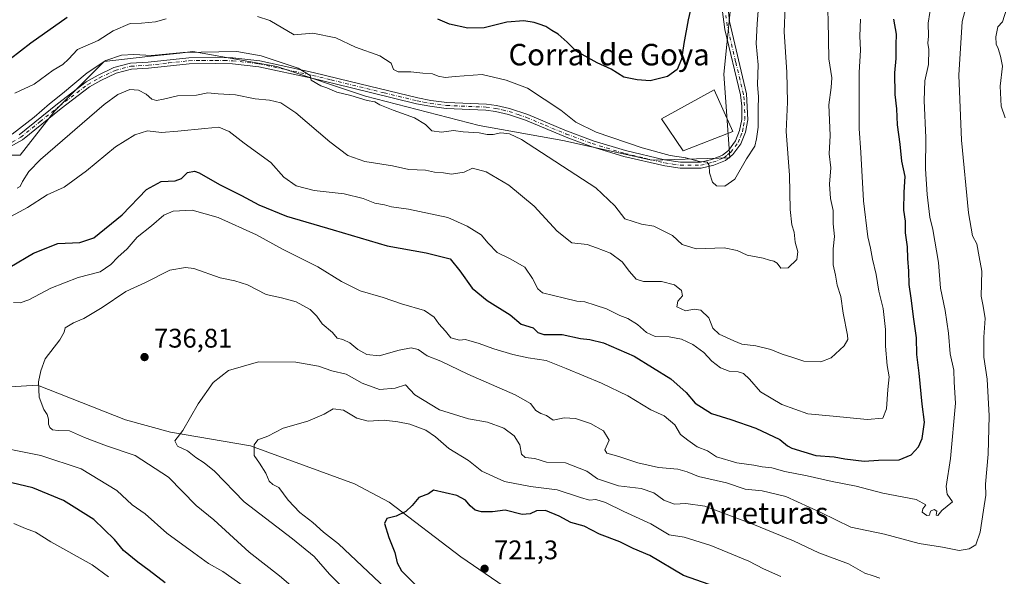
# Model space of a CAD drawing. Units: metres. Extents: x 614576 to 618035, y 4710870 to 4713241.
# Drawn here: x 617070 to 617437, y 4711578 to 4711786 of the extents above; entities that cross this region are included whole.
import ezdxf
from ezdxf.enums import TextEntityAlignment as Align

# ---------------------------------------------------------------- set-up
doc = ezdxf.new("R2010")
doc.units = ezdxf.units.M
doc.header["$MEASUREMENT"] = 0
doc.linetypes.add('DGN Style 4', pattern=[2.638475, 1.318413, -0.659207, 0.001648, -0.659207])
for name, color, linetype, lineweight in [('Arbolado forestal CxS', 92, 'Continuous', 0), ('Camino Cxs', 7, 'Continuous', 0), ('Camino eje', 30, 'DGN Style 4', 13), ('Corriente natural lineal', 142, 'Continuous', 13), ('Curva de nivel maestra', 30, 'Continuous', 30), ('Curva de nivel normal', 30, 'Continuous', 0), ('Edificación industrial Cxs', 135, 'Continuous', 13), ('Punto de cota en terreno', 7, 'Continuous', 0), ('Rótulo de punto de cota en terreno', 7, 'Continuous', 0), ('Texto cartográfico', 7, 'Continuous', 0)]:
    doc.layers.add(name, color=color, linetype=linetype, lineweight=lineweight)
doc.styles.add('Style-Arial', font='txt')

# ---------------------------------------------------------------- blocks, each defined once
blk = doc.blocks.new('*U7')
at = {"layer": 'Arbolado forestal CxS', "color": 92, "linetype": 'Continuous', "lineweight": 0}
blk.add_polyline3d([(617039.1243, 4711735.0267, 764.8964), (617070.3763, 4711735.0265, 762.8165), (617083.2455, 4711751.5803, 764.2643), (617101.6297, 4711769.9745, 765.8619), (617117.8653, 4711771.7793, 765.1239), (617129.8179, 4711773.1083, 765.1337), (617134.7205, 4711773.6533, 765.1303), (617165.9723, 4711768.1353, 764.8916), (617199.0627, 4711757.0993, 765.471), (617241.3453, 4711746.0623, 766.0341), (617272.5981, 4711740.5443, 767.4868), (617305.6889, 4711733.1873, 769.4025), (617334.7287, 4711734.0855, 770.4457), (617332.5093, 4711765.1805, 772.6338), (617336.9497, 4711809.6039, 772.0064)], dxfattribs=at)
blk = doc.blocks.new('5PATER')
at = {"layer": 'Punto de cota en terreno', "linetype": 'Continuous', "lineweight": 0}
h = blk.add_hatch(color=51, dxfattribs=at)
edge = h.paths.add_edge_path()
edge.add_ellipse((0, 0), major_axis=(-0.11, -0.111), ratio=0.999422, start_angle=0, end_angle=360)

msp = doc.modelspace()

# ---------------------------------------------------------------- linework, layer by layer
at = {"layer": 'Arbolado forestal CxS', "color": 92, "linetype": 'Continuous', "lineweight": 0}
for points in [[(617336.9497, 4711809.6039, 772.0064), (617332.5093, 4711765.1805, 772.6338), (617334.7287, 4711734.0855, 770.4457), (617305.6889, 4711733.1873, 769.4025), (617272.5981, 4711740.5443, 767.4868), (617241.3453, 4711746.0623, 766.0341), (617199.0627, 4711757.0993, 765.471), (617165.9723, 4711768.1353, 764.8916), (617134.7205, 4711773.6533, 765.1303), (617129.8179, 4711773.1083, 765.1337), (617117.8653, 4711771.7793, 765.1239), (617101.6297, 4711769.9745, 765.8619), (617083.2455, 4711751.5803, 764.2643), (617070.3763, 4711735.0265, 762.8165), (617039.1243, 4711735.0267, 764.8964)], [(617039.1243, 4711735.0267, 764.8964), (617070.3763, 4711735.0265, 762.8165), (617083.2455, 4711751.5803, 764.2643), (617101.6297, 4711769.9745, 765.8619), (617117.8653, 4711771.7793, 765.1239), (617129.8179, 4711773.1083, 765.1337), (617134.7205, 4711773.6533, 765.1303), (617165.9723, 4711768.1353, 764.8916), (617199.0627, 4711757.0993, 765.471), (617241.3453, 4711746.0623, 766.0341), (617272.5981, 4711740.5443, 767.4868), (617305.6889, 4711733.1873, 769.4025), (617334.7287, 4711734.0855, 770.4457), (617332.5093, 4711765.1805, 772.6338), (617336.9497, 4711809.6039, 772.0064)], [(617039.1243, 4711735.0267, 764.8964), (617070.3763, 4711735.0265, 762.8165), (617083.2455, 4711751.5803, 764.2643), (617101.6297, 4711769.9745, 765.8619), (617117.8653, 4711771.7793, 765.1239), (617129.8179, 4711773.1083, 765.1337), (617134.7205, 4711773.6533, 765.1303), (617165.9723, 4711768.1353, 764.8916), (617199.0627, 4711757.0993, 765.471), (617241.3453, 4711746.0623, 766.0341), (617272.5981, 4711740.5443, 767.4868), (617305.6889, 4711733.1873, 769.4025), (617334.7287, 4711734.0855, 770.4457), (617332.5093, 4711765.1805, 772.6338), (617336.9497, 4711809.6039, 772.0064)]]:
    msp.add_polyline3d(points, dxfattribs=at)
at = {"layer": 'Camino Cxs', "color": 7, "linetype": 'Continuous', "lineweight": 0}
for points in [[(617334.0001, 4711790.7901, 771.9322), (617334.6901, 4711784.8101, 771.8365), (617340.9701, 4711757.8901, 771.7712), (617341.4901, 4711748.2301, 770.9467), (617340.5801, 4711743.5901, 770.9906), (617338.9101, 4711739.2501, 770.7698), (617335.8501, 4711735.3001, 771.0557), (617333.1701, 4711733.1001, 770.9417), (617328.7501, 4711731.3401, 771.2208), (617324.0701, 4711730.2201, 771.6052), (617316.2601, 4711730.2801, 770.6433), (617310.5701, 4711731.0401, 769.9013), (617295.2801, 4711734.6301, 769.376), (617283.1601, 4711738.3101, 769.1284), (617274.4401, 4711741.5201, 768.5951), (617258.6501, 4711748.0601, 767.6808), (617252.2901, 4711750.2401, 767.3186), (617247.4201, 4711751.3701, 767.0184), (617243.8601, 4711751.8601, 767.0061), (617229.1101, 4711752.4601, 767.1536), (617222.9601, 4711753.2601, 766.9072), (617218.0601, 4711754.2201, 766.753), (617193.3301, 4711760.2201, 766.145), (617179.0601, 4711763.6901, 765.706), (617159.2601, 4711767.9901, 764.5971), (617149.4901, 4711769.1001, 764.7175), (617143.0501, 4711769.2701, 764.7428), (617133.3301, 4711769.1401, 764.4645), (617118.2201, 4711767.4401, 764.0606), (617111.7801, 4711767.0901, 763.6995), (617106.0901, 4711765.5701, 763.3532), (617100.4101, 4711762.8801, 763.3742), (617096.1801, 4711760.4701, 763.6391), (617085.6901, 4711752.4801, 763.9563), (617071.2101, 4711740.8201, 764.3673), (617064.8301, 4711737.1301, 764.5556)], [(617334.0001, 4711790.7901, 771.9322), (617334.6901, 4711784.8101, 771.8365), (617340.9701, 4711757.8901, 771.7712), (617341.4901, 4711748.2301, 770.9467), (617340.5801, 4711743.5901, 770.9906), (617338.9101, 4711739.2501, 770.7698), (617335.8501, 4711735.3001, 771.0557), (617333.1701, 4711733.1001, 770.9417), (617328.7501, 4711731.3401, 771.2208), (617324.0701, 4711730.2201, 771.6052), (617316.2601, 4711730.2801, 770.6433), (617310.5701, 4711731.0401, 769.9013), (617295.2801, 4711734.6301, 769.376), (617283.1601, 4711738.3101, 769.1284), (617274.4401, 4711741.5201, 768.5951), (617258.6501, 4711748.0601, 767.6808), (617252.2901, 4711750.2401, 767.3186), (617247.4201, 4711751.3701, 767.0184), (617243.8601, 4711751.8601, 767.0061), (617229.1101, 4711752.4601, 767.1536), (617222.9601, 4711753.2601, 766.9072), (617218.0601, 4711754.2201, 766.753), (617193.3301, 4711760.2201, 766.145), (617179.0601, 4711763.6901, 765.706), (617159.2601, 4711767.9901, 764.5971), (617149.4901, 4711769.1001, 764.7175), (617143.0501, 4711769.2701, 764.7428), (617133.3301, 4711769.1401, 764.4645), (617118.2201, 4711767.4401, 764.0606), (617111.7801, 4711767.0901, 763.6995), (617106.0901, 4711765.5701, 763.3532), (617100.4101, 4711762.8801, 763.3742), (617096.1801, 4711760.4701, 763.6391), (617085.6901, 4711752.4801, 763.9563), (617071.2101, 4711740.8201, 764.3673), (617064.8301, 4711737.1301, 764.5556)], [(617069.9301, 4711742.6701, 765.3069), (617084.3101, 4711754.2401, 765.701), (617094.9401, 4711762.3401, 764.5641), (617099.3701, 4711764.8601, 764.3461), (617105.3201, 4711767.6801, 764.089), (617111.4301, 4711769.3101, 764.8554), (617118.0301, 4711769.6701, 765.3056), (617133.1901, 4711771.3701, 765.2446), (617143.0601, 4711771.5101, 765.5184), (617149.6401, 4711771.3301, 765.585), (617159.6201, 4711770.2001, 765.5275), (617179.5901, 4711765.8701, 766.5507), (617193.3101, 4711762.5301, 766.6881), (617218.5301, 4711756.4001, 767.3137), (617223.3201, 4711755.4701, 767.4943), (617229.3001, 4711754.6901, 767.9542), (617244.0601, 4711754.0901, 767.6422), (617247.8301, 4711753.5701, 767.6395), (617252.7001, 4711752.4601, 767.6892), (617259.4501, 4711750.1601, 768.7066), (617273.2701, 4711744.3901, 769.2956), (617283.8701, 4711740.4301, 770.2655), (617295.8601, 4711736.7901, 769.8732), (617310.4501, 4711733.3501, 770.3558), (617316.4201, 4711732.5201, 770.7638), (617323.8101, 4711732.4601, 770.8399), (617328.0701, 4711733.4801, 771.0649), (617332.0101, 4711735.0501, 770.969), (617334.2401, 4711736.8701, 770.9162), (617336.9401, 4711740.3601, 771.0032), (617338.4201, 4711744.2201, 771.1629), (617339.2401, 4711748.3801, 771.2583), (617339.2501, 4711753.3801, 771.4849), (617338.7401, 4711757.5701, 771.67), (617332.9201, 4711781.8801, 772.0998), (617331.8701, 4711789.3901, 772.3703)], [(617069.9301, 4711742.6701, 765.3069), (617084.3101, 4711754.2401, 765.701), (617094.9401, 4711762.3401, 764.5641), (617099.3701, 4711764.8601, 764.3461), (617105.3201, 4711767.6801, 764.089), (617111.4301, 4711769.3101, 764.8554), (617118.0301, 4711769.6701, 765.3056), (617133.1901, 4711771.3701, 765.2446), (617143.0601, 4711771.5101, 765.5184), (617149.6401, 4711771.3301, 765.585), (617159.6201, 4711770.2001, 765.5275), (617179.5901, 4711765.8701, 766.5507), (617193.3101, 4711762.5301, 766.6881), (617218.5301, 4711756.4001, 767.3137), (617223.3201, 4711755.4701, 767.4943), (617229.3001, 4711754.6901, 767.9542), (617244.0601, 4711754.0901, 767.6422), (617247.8301, 4711753.5701, 767.6395), (617252.7001, 4711752.4601, 767.6892), (617259.4501, 4711750.1601, 768.7066), (617273.2701, 4711744.3901, 769.2956), (617283.8701, 4711740.4301, 770.2655), (617295.8601, 4711736.7901, 769.8732), (617310.4501, 4711733.3501, 770.3558), (617316.4201, 4711732.5201, 770.7638), (617323.8101, 4711732.4601, 770.8399), (617328.0701, 4711733.4801, 771.0649), (617332.0101, 4711735.0501, 770.969), (617334.2401, 4711736.8701, 770.9162), (617336.9401, 4711740.3601, 771.0032), (617338.4201, 4711744.2201, 771.1629), (617339.2401, 4711748.3801, 771.2583), (617339.2501, 4711753.3801, 771.4849), (617338.7401, 4711757.5701, 771.67), (617332.9201, 4711781.8801, 772.0998), (617331.8701, 4711789.3901, 772.3703)]]:
    msp.add_polyline3d(points, dxfattribs=at)
at = {"layer": 'Camino eje', "color": 30, "linetype": 'DGN Style 4', "lineweight": 13}
msp.add_polyline3d([(617067.3801, 4711739.9001, 765.1144), (617070.5701, 4711741.7451, 764.8058), (617077.8101, 4711747.5751, 764.5512), (617085.0001, 4711753.3601, 764.8054), (617095.5601, 4711761.4051, 764.0787), (617099.8901, 4711763.8701, 763.8392), (617105.7051, 4711766.6251, 763.6714), (617111.6051, 4711768.2001, 764.2055), (617118.1251, 4711768.5551, 764.6701), (617125.6801, 4711769.4051, 764.5946), (617133.2601, 4711770.2551, 764.8531), (617138.1951, 4711770.3251, 765.3276), (617143.0551, 4711770.3901, 765.1306), (617146.2751, 4711770.3051, 765.1373), (617149.5651, 4711770.2151, 765.1503), (617159.4401, 4711769.0951, 765.0589), (617169.4251, 4711766.9301, 765.2395), (617179.3251, 4711764.7801, 766.1226), (617186.1851, 4711763.1101, 766.3206), (617205.9301, 4711758.3101, 766.9902), (617218.2951, 4711755.3101, 767.0344), (617220.6901, 4711754.8451, 767.0858), (617223.1401, 4711754.3651, 767.1959), (617229.2051, 4711753.5751, 767.5425), (617243.9601, 4711752.9751, 767.1799), (617247.6251, 4711752.4701, 767.13), (617250.0601, 4711751.9151, 767.3165), (617252.4951, 4711751.3501, 767.4801), (617255.8701, 4711750.2001, 768.0261), (617259.0501, 4711749.1101, 768.1819), (617265.9601, 4711746.2251, 768.3462), (617273.8551, 4711742.9551, 768.8552), (617279.1551, 4711740.9751, 769.4893), (617283.5151, 4711739.3701, 769.7004), (617295.5701, 4711735.7101, 769.6224), (617302.8651, 4711733.9901, 770.0133), (617310.5101, 4711732.1951, 769.9919), (617313.4951, 4711731.7801, 770.2753), (617316.3401, 4711731.4001, 770.702), (617323.9401, 4711731.3401, 771.2246), (617328.4101, 4711732.4101, 770.9101), (617332.5901, 4711734.0751, 770.8887), (617333.9301, 4711735.1751, 770.9898), (617335.0451, 4711736.0851, 770.9513), (617337.9251, 4711739.8051, 770.8336), (617338.7601, 4711741.9751, 771.0109), (617339.5001, 4711743.9051, 771.0698), (617339.9101, 4711745.9851, 771.0883), (617340.3651, 4711748.3051, 771.1035), (617340.3701, 4711750.8051, 771.2461), (617340.1101, 4711755.6351, 771.6006), (617339.8551, 4711757.7301, 771.7209), (617336.9451, 4711769.8851, 771.6052), (617333.8051, 4711783.3451, 771.9482), (617333.2801, 4711787.1001, 771.9962)], dxfattribs=at)
at = {"layer": 'Corriente natural lineal', "color": 142, "linetype": 'Continuous', "lineweight": 13}
msp.add_polyline3d([(616950.0801, 4711650.4401, 760.3701), (616971.3101, 4711646.5901, 755.7772), (616979.0301, 4711647.7301, 753.9259), (616993.3901, 4711651.4401, 750.8684), (617008.5101, 4711651.7001, 748.4036), (617025.4401, 4711651.6101, 745.8661), (617058.3801, 4711648.2501, 742.33), (617076.7801, 4711649.4301, 740.334), (617109.5601, 4711636.4801, 737.0409), (617126.4201, 4711631.9501, 735.9), (617156.2401, 4711626.8701, 730.4757), (617194.8701, 4711612.6901, 726.9949), (617207.8401, 4711605.7901, 725.9142), (617234.5901, 4711585.4601, 722.09), (617257.3401, 4711569.8401, 720.5659), (617273.3601, 4711557.9101, 719.7569), (617275.9864, 4711555.9339, 719.6937)], dxfattribs=at)
at = {"layer": 'Curva de nivel maestra', "color": 30, "linetype": 'Continuous', "lineweight": 30, "flags": 128}
for points, elevation in [([(617320.79, 4711791.9901), (617319.26, 4711785.5101), (617317.59, 4711776.6201), (617316.79, 4711770.8501), (617315.14, 4711766.9701), (617311.56, 4711764.3601), (617305.07, 4711762.7201), (617300.21, 4711763.0901), (617295.29, 4711764.1601), (617290.54, 4711767.1001), (617285.34, 4711769.4801), (617277.51, 4711773.8201), (617274.14, 4711777.1101), (617270.77, 4711780.1601), (617268.4, 4711781.5101), (617266.24, 4711783.0001), (617263.75, 4711783.8101), (617261.82, 4711784.5401), (617258.05, 4711785.0801), (617251.74, 4711784.6001), (617243.3, 4711782.5301), (617237.14, 4711782.3201), (617230.34, 4711783.8001), (617226.02, 4711785.6701)], 775), ([(617066.5, 4711693.3701), (617075.3, 4711698.6301), (617084.42, 4711702.2101), (617092.59, 4711702.4901), (617097.84, 4711704.2901), (617108.33, 4711712.9001), (617117.48, 4711722.3301), (617122.85, 4711725.2701), (617128.14, 4711725.4601), (617130.52, 4711726.3801), (617132.75, 4711728.5601), (617135.3, 4711729.0601), (617137.09, 4711728.5501), (617144.61, 4711724.1501), (617152.86, 4711720.0001), (617159.24, 4711716.5201), (617169.59, 4711712.3801), (617187.04, 4711707.2701), (617207.08, 4711701.2601), (617221.64, 4711698.7501), (617230.52, 4711696.4101), (617234.2, 4711692.0401), (617238.75, 4711685.5101), (617244.37, 4711681.0001), (617252.88, 4711675.6401), (617257.08, 4711672.1301), (617261.52, 4711670.7801), (617263.2, 4711669.0001), (617265.52, 4711668.3201), (617272.34, 4711668.2801), (617279.15, 4711666.8001), (617282.67, 4711666.4701), (617287.73, 4711665.1801), (617299.16, 4711660.2301), (617312.83, 4711651.8001), (617318.52, 4711646.7101), (617321.8, 4711642.6601), (617327.99, 4711638.8701), (617335.18, 4711636.6701), (617344.52, 4711633.4401), (617353.36, 4711629.1901), (617356.24, 4711626.8101), (617357.93, 4711625.9201), (617366.83, 4711623.2001), (617373.59, 4711622.7601), (617377.66, 4711622.0201), (617384.82, 4711621.1401), (617390.22, 4711621.5401), (617397.89, 4711621.6201), (617402.29, 4711623.4601), (617405.02, 4711626.4601), (617406.44, 4711629.6101), (617407.27, 4711635.5901), (617406.38, 4711642.3701), (617405.27, 4711653.9301), (617404.46, 4711660.7801), (617404.36, 4711667.0101), (617403.35, 4711673.9901), (617402.39, 4711681.8501), (617401.56, 4711686.9301), (617401.49, 4711691.9101), (617401.06, 4711696.5901), (617400.92, 4711700.9801), (617400.26, 4711706.1001), (617400.18, 4711710.4801), (617399.61, 4711714.5801), (617399.67, 4711721.3101), (617400.12, 4711727.1001), (617398.82, 4711732.8001), (617398.22, 4711739.1101), (617397.21, 4711746.3801), (617396.99, 4711752.3701), (617396.37, 4711757.7001), (617396.28, 4711765.7001), (617396.78, 4711771.0301), (617396.76, 4711776.1801), (617396.89, 4711780.1701), (617395.9, 4711785.7001)], 750), ([(617087.9, 4711786.3801), (617074.29, 4711776.8101), (617066.63, 4711770.8801)], 775), ([(617124.4, 4711575.7701), (617118.47, 4711580.4401), (617114.18, 4711583.4801), (617108.9, 4711587.8601), (617105.51, 4711591.9601), (617097.82, 4711599.4001), (617086.51, 4711606.4501), (617075.11, 4711611.1501), (617064.66, 4711613.6901)], 750), ([(617327.1, 4711575.1701), (617317.45, 4711578.5101), (617304.99, 4711585.9201), (617298.79, 4711588.5501), (617293.8, 4711591.0701), (617286.19, 4711593.9601), (617280.44, 4711596.8601), (617275.54, 4711598.3001), (617271.21, 4711600.6701), (617266.07, 4711602.7101), (617262.73, 4711602.6701), (617260.4, 4711601.4701), (617257.4, 4711601.2601), (617251.08, 4711602.8401), (617246.31, 4711602.2001), (617242.26, 4711602.1801), (617239.93, 4711602.8901), (617238.08, 4711604.4501), (617236.33, 4711606.5901), (617233.01, 4711608.3001), (617224.36, 4711610.3201), (617222.52, 4711608.9701), (617218.86, 4711607.5501), (617216.41, 4711604.6101), (617214.08, 4711602.4201), (617210.41, 4711600.6001), (617206.96, 4711599.7001), (617206.12, 4711597.9001), (617207.68, 4711592.7301), (617210, 4711587.1301), (617210.77, 4711583.1901), (617212.49, 4711580.2601), (617217.65, 4711575.1101)], 725)]:
    msp.add_lwpolyline(points, dxfattribs=dict(at, elevation=elevation))
at = {"layer": 'Curva de nivel normal', "color": 30, "linetype": 'Continuous', "lineweight": 0, "flags": 128}
for points, elevation in [([(617424.11, 4711795.1801), (617421.36, 4711784.8801), (617420.14, 4711764.8301), (617421.03, 4711740.6601), (617423.7, 4711713.5501), (617425.21, 4711705.0001), (617426.84, 4711702.0401), (617427.66, 4711697.1601), (617428.66, 4711691.8601), (617428.41, 4711682.6201), (617429.13, 4711678.8401), (617429.86, 4711674.1801), (617429.35, 4711667.3401), (617429.46, 4711659.7801), (617430.67, 4711651.6601), (617431.35, 4711638.0001), (617430.99, 4711623.7501), (617430.09, 4711612.5201), (617430.17, 4711608.3901), (617429.33, 4711602.8901), (617428.01, 4711594.7201), (617426.39, 4711589.9601), (617423.93, 4711588.4601), (617420.19, 4711587.8701), (617414.06, 4711589.0801), (617405.34, 4711590.4901), (617392.35, 4711593.8601), (617379.84, 4711596.5001), (617368.65, 4711601.9801), (617355.69, 4711607.9601), (617346.76, 4711610.0801), (617340.48, 4711610.7201), (617333.53, 4711613.0801), (617323.06, 4711615.3701), (617318.88, 4711617.1001), (617315.45, 4711618.0701), (617308.24, 4711618.7301), (617300.45, 4711620.5101), (617293.42, 4711622.9001), (617289, 4711624.0601), (617288.17, 4711625.3301), (617289.76, 4711628.9001), (617287.74, 4711632.3901), (617282.82, 4711635.1201), (617277.33, 4711636.9701), (617273.09, 4711637.1901), (617268.92, 4711636.3701), (617266.52, 4711638.1601), (617264.4, 4711638.8301), (617262.43, 4711639.9801), (617260.55, 4711642.6201), (617254.77, 4711645.8701), (617237.11, 4711653.5401), (617227.11, 4711658.3601), (617221.96, 4711660.3201), (617218.62, 4711662.6601), (617216.08, 4711663.3701), (617211.56, 4711662.5001), (617204.17, 4711660.3401), (617199.54, 4711660.8101), (617196.19, 4711662.6501), (617193.23, 4711665.1801), (617190.52, 4711666.4001), (617188.49, 4711666.9201), (617186.74, 4711668.9701), (617182.84, 4711672.2901), (617180.86, 4711675.1601), (617178.4, 4711677.5901), (617173.19, 4711680.3901), (617167.77, 4711681.9001), (617161.98, 4711683.1601), (617155.09, 4711686.8001), (617150.37, 4711688.2401), (617144.9, 4711689.3301), (617135.04, 4711692.8601), (617131.92, 4711693.2901), (617126.09, 4711692.2101), (617117.09, 4711687.6601), (617109.75, 4711684.2601), (617100.91, 4711678.3601), (617094.05, 4711674.2201), (617090.24, 4711672.6501), (617087.14, 4711670.8201), (617086.73, 4711669.1801), (617085.16, 4711666.3501), (617079.71, 4711659.2701), (617078, 4711654.7201), (617077.13, 4711650.6801), (617077.47, 4711644.9501), (617079.23, 4711640.3801), (617080.45, 4711638.5401), (617080.94, 4711636.7101), (617080.92, 4711634.8701), (617081.42, 4711633.6801), (617082.44, 4711632.8101), (617084.54, 4711632.5101), (617088.73, 4711632.3501), (617094.32, 4711629.9501), (617102.57, 4711626.8601), (617113.2, 4711623.1601), (617125.65, 4711615.1101), (617135.91, 4711604.5901), (617142.47, 4711599.2801), (617155.63, 4711587.2601), (617167.04, 4711578.3501), (617171.16, 4711574.8001)], 740), ([(617067.43, 4711742.8801), (617075.62, 4711749.2201), (617081.24, 4711754.1901), (617086.09, 4711758.0301), (617095.32, 4711765.6801), (617102.31, 4711770.2901), (617108.07, 4711772.3701), (617112.75, 4711772.5601), (617119.42, 4711772.1401), (617131.09, 4711773.3401), (617144.42, 4711773.5501), (617151.11, 4711773.7401), (617160.2, 4711772.0401), (617173.92, 4711767.4801), (617178.35, 4711764.7201), (617178.8, 4711762.9601), (617182.34, 4711760.9101), (617184.67, 4711760.1401), (617188.34, 4711758.5901), (617193.59, 4711757.2601), (617199.61, 4711755.4301), (617202.55, 4711754.8801), (617204.36, 4711753.8801), (617209.31, 4711751.8201), (617217.34, 4711748.9201), (617221.42, 4711746.5301), (617223.71, 4711744.1201), (617227.35, 4711743.6501), (617231.86, 4711744.3201), (617235.41, 4711743.7301), (617241.41, 4711743.3401), (617244.41, 4711742.7201), (617246.58, 4711742.7601), (617249.42, 4711743.4401), (617252.67, 4711743.0001), (617257.18, 4711740.9001), (617284.9, 4711722.8601), (617291.98, 4711716.2101), (617295.6, 4711711.3801), (617301.85, 4711709.3501), (617306.5, 4711708.6401), (617313.37, 4711705.1201), (617317.03, 4711701.8501), (617322.21, 4711700.2401), (617332.68, 4711700.5101), (617337.47, 4711699.6101), (617341.24, 4711697.8901), (617347.25, 4711696.7301), (617349.61, 4711695.9201), (617351.17, 4711695.5501), (617352.38, 4711694.8001), (617353.76, 4711693.0401), (617356.56, 4711693.0701), (617359.74, 4711696.1901), (617360.17, 4711699.0101), (617359.06, 4711702.7101), (617358.71, 4711706.3701), (617357.83, 4711709.1501), (617357.25, 4711714.8201), (617357.02, 4711727.6101), (617355.76, 4711743.8801), (617356.22, 4711754.8301), (617356.03, 4711766.0301), (617355.06, 4711781.0301), (617355.34, 4711790.4001)], 765), ([(617067.9, 4711680.1501), (617070.38, 4711680.0801), (617073.58, 4711681.1701), (617081.73, 4711685.5201), (617092.02, 4711689.5601), (617100.16, 4711691.6201), (617104.19, 4711694.3201), (617106.75, 4711697.1101), (617110.26, 4711700.1401), (617113.94, 4711704.5401), (617119.29, 4711708.8001), (617123.93, 4711712.6801), (617127.42, 4711714.2001), (617134.44, 4711714.5801), (617144.17, 4711711.8701), (617158.42, 4711705.4301), (617168.08, 4711700.0601), (617181.32, 4711693.4301), (617190.14, 4711687.9601), (617197.08, 4711684.5101), (617205.57, 4711682.0701), (617212.38, 4711679.6701), (617220.96, 4711677.2601), (617224.58, 4711674.7301), (617226.3, 4711672.2101), (617228.84, 4711669.4801), (617230.84, 4711667.0001), (617234.07, 4711666.1601), (617236.27, 4711666.4401), (617237.84, 4711665.9301), (617240.96, 4711665.1001), (617246.84, 4711662.9301), (617253.87, 4711660.8401), (617259.65, 4711659.6201), (617266.32, 4711658.6301), (617273.8, 4711655.6301), (617286.99, 4711650.2001), (617296.73, 4711645.3901), (617305.37, 4711640.2501), (617310.34, 4711638.0101), (617314.27, 4711634.6401), (617316.42, 4711631.0001), (617319.07, 4711628.9201), (617322.6, 4711626.4101), (617326.51, 4711625.0101), (617329.82, 4711622.7201), (617337.37, 4711620.4801), (617343.67, 4711619.6001), (617346.85, 4711619.0201), (617350.43, 4711618.6401), (617355.25, 4711617.2001), (617363.58, 4711615.6301), (617372.89, 4711613.5501), (617381.84, 4711611.8301), (617391.84, 4711609.1801), (617404.14, 4711606.8101), (617407.84, 4711604.8201), (617406.68, 4711603.3501), (617406.44, 4711602.1601), (617408.13, 4711600.8501), (617409.12, 4711601.0201), (617409.54, 4711602.4801), (617410.92, 4711603.1101), (617411.96, 4711602.4801), (617411.64, 4711601.0001), (617412.32, 4711600.8301), (617413.79, 4711602.6901), (617417.68, 4711606.0101), (617415.75, 4711608.7601), (617415.34, 4711611.7201), (617417, 4711622.0401), (617418.88, 4711642.6501), (617418.4, 4711650.4701), (617418.22, 4711654.9801), (617416.88, 4711661.0401), (617416.2, 4711668.8301), (617415.04, 4711677.2701), (617413.25, 4711685.5201), (617412.5, 4711695.0401), (617410.37, 4711707.3701), (617409.34, 4711712.0001), (617408.24, 4711720.3801), (617407.67, 4711729.9801), (617407.86, 4711741.5101), (617407.22, 4711755.4101), (617407.47, 4711762.8001), (617408.85, 4711768.8101), (617408.96, 4711774.4801), (617408.56, 4711776.8101), (617408.84, 4711779.3701), (617408.69, 4711784.2001), (617409.89, 4711792.2001)], 745), ([(617371.2, 4711792.1701), (617371.42, 4711785.2301), (617371.68, 4711771.0101), (617372.76, 4711763.8301), (617372.59, 4711760.2701), (617371.64, 4711753.8801), (617372.11, 4711742.4201), (617371.74, 4711735.6301), (617372.42, 4711730.3901), (617371.95, 4711724.2201), (617372.27, 4711718.9101), (617373.25, 4711714.4801), (617373.32, 4711709.4701), (617373.8, 4711704.8101), (617373.25, 4711700.1701), (617373.33, 4711694.2101), (617374.12, 4711690.4401), (617374.71, 4711686.6801), (617376.16, 4711682.4101), (617377.02, 4711676.2001), (617378.6, 4711668.0801), (617378.69, 4711666.4301), (617377.43, 4711664.0401), (617372.59, 4711659.5701), (617368.64, 4711658.0501), (617362.37, 4711658.3601), (617357.85, 4711659.8301), (617354.28, 4711660.9101), (617350.06, 4711662.7001), (617344.4, 4711664.0401), (617339.22, 4711664.7401), (617336.24, 4711665.9801), (617330.79, 4711668.4401), (617328.46, 4711670.6901), (617326.91, 4711674.4901), (617323.92, 4711677.4001), (617321.51, 4711677.7701), (617318.26, 4711677.0401), (617315.06, 4711678.5301), (617315.38, 4711680.6801), (617317.08, 4711682.7101), (617316.73, 4711684.7301), (617314.2, 4711686.7301), (617309.35, 4711688.0001), (617302.65, 4711687.9601), (617299.88, 4711688.8501), (617297.45, 4711691.7601), (617294.71, 4711695.3601), (617290.3, 4711698.6101), (617285.08, 4711700.6201), (617281.58, 4711701.8001), (617275.93, 4711702.4601), (617270.38, 4711706.7801), (617261.85, 4711716.1101), (617252.45, 4711723.9101), (617243.94, 4711728.8601), (617238.88, 4711730.2201), (617235.74, 4711728.7101), (617231.08, 4711727.9801), (617228.08, 4711728.5501), (617224.74, 4711728.7501), (617221.41, 4711729.4901), (617215.14, 4711729.7901), (617209.13, 4711731.0601), (617198.76, 4711732.7501), (617192.44, 4711734.9001), (617185.68, 4711739.9801), (617173.05, 4711750.8001), (617167.45, 4711754.6001), (617163.32, 4711755.5801), (617157.93, 4711756.1001), (617150.6, 4711757.5801), (617144.13, 4711757.9601), (617140.34, 4711758.2801), (617136.03, 4711757.4401), (617128.97, 4711757.1201), (617123.81, 4711755.8901), (617121.21, 4711755.4901), (617119.37, 4711755.9801), (617117.33, 4711757.7501), (617114.46, 4711759.2801), (617111.18, 4711759.5901), (617106.69, 4711757.6701), (617101.61, 4711753.9801), (617077.88, 4711733.4001), (617073.63, 4711728.9801), (617071.27, 4711725.2201), (617070.36, 4711723.4201), (617069.29, 4711722.8001)], 760), ([(617345.39, 4711788.7701), (617344.94, 4711783.9701), (617344.6, 4711776.7001), (617345.34, 4711768.7001), (617345.14, 4711761.3701), (617345.44, 4711756.8201), (617345.28, 4711752.4901), (617345.35, 4711745.5001), (617344.74, 4711741.1101), (617344.12, 4711738.3901), (617340.97, 4711733.7001), (617336.6, 4711726.1101), (617332.85, 4711723.4901), (617329.78, 4711723.7001), (617328.3, 4711724.9901), (617327.18, 4711728.4601), (617327.09, 4711731.2701), (617326.32, 4711732.4301), (617323.48, 4711732.6601), (617318.43, 4711734.0401), (617312.5, 4711735.0101), (617302.14, 4711737.8301), (617285.02, 4711743.7001), (617277.44, 4711747.4101), (617271.86, 4711751.8201), (617259.41, 4711760.0401), (617251.42, 4711763.0501), (617242.5, 4711765.0601), (617232.41, 4711764.3601), (617228.68, 4711764.0201), (617226.15, 4711764.4501), (617224.01, 4711765.3701), (617220.36, 4711765.6101), (617215.86, 4711766.1401), (617211.18, 4711766.1201), (617209.5, 4711767.0101), (617208.57, 4711769.3601), (617204.41, 4711772.1201), (617195.34, 4711775.3401), (617188.01, 4711778.7201), (617179.4, 4711780.4601), (617172.41, 4711779.9301), (617163.43, 4711785.2501), (617158.77, 4711786.7301)], 770), ([(617437.31, 4711749.0301), (617435.87, 4711753.3701), (617435.49, 4711760.7801), (617436.34, 4711768.2001), (617435.62, 4711771.9301), (617434.81, 4711774.7901), (617434.03, 4711776.4601), (617433.82, 4711779.1201), (617434.6, 4711782.9201), (617436.4, 4711784.7501), (617438, 4711789.8101)], 735), ([(617383.51, 4711785.6801), (617383.25, 4711779.3901), (617383.4, 4711774.1801), (617382.95, 4711765.9101), (617383, 4711753.7501), (617382.94, 4711745.0301), (617383.59, 4711736.0301), (617384.56, 4711718.0401), (617386.21, 4711704.7101), (617387.23, 4711700.3801), (617387.9, 4711696.3801), (617389.35, 4711690.6601), (617390.34, 4711684.4601), (617391.92, 4711677.9101), (617392.81, 4711670.1001), (617392.82, 4711663.9901), (617393.45, 4711656.7201), (617394.12, 4711652.5501), (617393.66, 4711647.8401), (617393.12, 4711640.5801), (617391.76, 4711637.0801), (617385.92, 4711636.5701), (617373.3, 4711637.8501), (617363.88, 4711638.7801), (617354.17, 4711642.2101), (617346.26, 4711646.8701), (617342.16, 4711651.6201), (617339.83, 4711653.7701), (617337.94, 4711654.4201), (617334.54, 4711654.6801), (617331.25, 4711655.8601), (617328.1, 4711658.4101), (617325.06, 4711661.6001), (617321.03, 4711664.5301), (617316.8, 4711666.5401), (617312.14, 4711667.4601), (617306.98, 4711667.5101), (617303.71, 4711669.0501), (617300.31, 4711672.0601), (617296.73, 4711674.1901), (617293.73, 4711675.4001), (617288.78, 4711677.7901), (617284.59, 4711679.1501), (617280.79, 4711680.4301), (617277.8, 4711680.6501), (617273.18, 4711681.8001), (617264.96, 4711683.7401), (617263.21, 4711685.3001), (617261.31, 4711689.1001), (617258.36, 4711693.3401), (617252.88, 4711696.5101), (617248.12, 4711698.7601), (617244.71, 4711702.3401), (617242.14, 4711705.4201), (617236.85, 4711708.5701), (617229.74, 4711711.8101), (617215.08, 4711714.9701), (617208.74, 4711715.8901), (617206.1, 4711716.5401), (617202.49, 4711717.1601), (617198.1, 4711718.9501), (617191.1, 4711720.6401), (617179.86, 4711721.9201), (617173.17, 4711723.6601), (617168.65, 4711726.9401), (617163.74, 4711732.2901), (617153.86, 4711739.5201), (617148.17, 4711743.9101), (617144.41, 4711745.4501), (617139.22, 4711745.0201), (617129.16, 4711744.0201), (617123.03, 4711743.5201), (617117.84, 4711744.1201), (617113.12, 4711742.6601), (617105.92, 4711738.1801), (617095.09, 4711729.1901), (617086.75, 4711723.1901), (617080.42, 4711720.2601), (617073.09, 4711715.5501), (617060.76, 4711709.0501)], 755), ([(617124.75, 4711785.8801), (617120.75, 4711784.6701), (617115.57, 4711784.2501), (617111.35, 4711784.0601), (617105.01, 4711781.3801), (617099.42, 4711777.7701), (617091.75, 4711774.4701), (617088.42, 4711770.8401), (617086.26, 4711768.8301), (617082.62, 4711766.7301), (617075.63, 4711761.5401), (617068.37, 4711758.1801)], 770), ([(617198.32, 4711566.4701), (617185.66, 4711579.0601), (617179.87, 4711585.5501), (617171.81, 4711592.1201), (617153.86, 4711606.0001), (617142.73, 4711617.3501), (617138.86, 4711620.4801), (617135.86, 4711622.4801), (617132.7, 4711624.9701), (617128.99, 4711626.7401), (617128, 4711628.7001), (617130.97, 4711632.4901), (617136.71, 4711642.4301), (617142.21, 4711650.4601), (617147.95, 4711654.8301), (617159.14, 4711658.1001), (617173.04, 4711658.0401), (617181.55, 4711656.4301), (617186.44, 4711654.7401), (617191.88, 4711653.5101), (617197.74, 4711650.1401), (617204.26, 4711647.8201), (617210.08, 4711648.2401), (617213.98, 4711649.5401), (617217.36, 4711645.8301), (617226.65, 4711640.1701), (617237.41, 4711636.8601), (617244.52, 4711635.6101), (617250.52, 4711633.3401), (617254.38, 4711630.5701), (617256.55, 4711627.1601), (617257.13, 4711623.7701), (617258.55, 4711622.5301), (617262.12, 4711622.1001), (617266.46, 4711620.7701), (617273.5, 4711620.4801), (617281.44, 4711617.4201), (617285.51, 4711614.4901), (617293.3, 4711611.9501), (617301.78, 4711610.9101), (617306.41, 4711609.2701), (617310.17, 4711606.6201), (617314.15, 4711605.1401), (617318.36, 4711605.3401), (617325.42, 4711604.4001), (617343.36, 4711597.7001), (617358.44, 4711591.4501), (617367.92, 4711586.9701), (617378.94, 4711582.9001), (617385.02, 4711579.4001), (617388.15, 4711578.4401), (617390.7, 4711577.5401)], 735), ([(617353.82, 4711578.2101), (617347.31, 4711581.0601), (617341.82, 4711583.8101), (617327.65, 4711589.6401), (617317.78, 4711592.7601), (617312.16, 4711593.6701), (617305.4, 4711597.7801), (617295.32, 4711602.4001), (617288.46, 4711605.7501), (617284.82, 4711606.7701), (617282.47, 4711606.6401), (617279.19, 4711607.5301), (617270.43, 4711610.4101), (617260.47, 4711611.6601), (617250.82, 4711613.5801), (617242.36, 4711617.4301), (617237.38, 4711621.4101), (617230.12, 4711625.7901), (617225.15, 4711630.1801), (617221.48, 4711632.7101), (617215.59, 4711634.8901), (617211.05, 4711635.7001), (617206.03, 4711636.4201), (617200, 4711635.9801), (617195.82, 4711637.1201), (617190.82, 4711640.1201), (617186.92, 4711640.5801), (617183.66, 4711638.6401), (617177.54, 4711636.0501), (617168.38, 4711633.4301), (617162.58, 4711630.4401), (617158.94, 4711629.0501), (617157.6, 4711627.1901), (617157.54, 4711623.2301), (617159.55, 4711620.3301), (617161.85, 4711616.6201), (617163.13, 4711613.6901), (617164.52, 4711612.4701), (617166.7, 4711611.2801), (617170.22, 4711606.6401), (617174.62, 4711601.9801), (617179.46, 4711598.2901), (617183.39, 4711594.7001), (617188.96, 4711590.2701), (617210.98, 4711569.6201)], 730), ([(617153.5, 4711574.6701), (617145.84, 4711579.9601), (617140.55, 4711582.9601), (617135.09, 4711586.9501), (617125.06, 4711594.3401), (617116.91, 4711601.4801), (617112.1, 4711604.8401), (617106.34, 4711610.1801), (617093.09, 4711618.3101), (617078.09, 4711623.1801), (617056.89, 4711627.4401)], 745), ([(617068.02, 4711597.8401), (617072.32, 4711596.0501), (617076.08, 4711594.6201), (617081.75, 4711591.0701), (617097.24, 4711582.5201), (617103.27, 4711578.0301)], 755)]:
    msp.add_lwpolyline(points, dxfattribs=dict(at, elevation=elevation))
at = {"layer": 'Edificación industrial Cxs', "color": 135, "linetype": 'Continuous', "lineweight": 13}
msp.add_polyline3d([(617335.8701, 4711743.9001, 771.6861), (617317.3301, 4711736.6601, 772.3263), (617309.3501, 4711748.6301, 774.8804), (617328.9301, 4711759.4101, 776.774), (617335.8701, 4711743.9001, 771.6861)], dxfattribs=at)
msp.add_3dface([(617335.8701, 4711743.9001, 776.774), (617317.3301, 4711736.6601, 776.774), (617309.3501, 4711748.6301, 776.774), (617328.9301, 4711759.4101, 776.774)], dxfattribs=at)

# ---------------------------------------------------------------- block references
at = {"layer": 'Arbolado forestal CxS', "color": 92, "linetype": 'Continuous', "lineweight": 0}
msp.add_blockref('*U7', (0, 0), dxfattribs=at)
at = {"layer": 'Punto de cota en terreno', "color": 7, "linetype": 'Continuous', "lineweight": 0, "xscale": 10, "yscale": 10, "zscale": 10}
for p in [(617116.7, 4711659.88, 736.81), (617243.4, 4711581.04, 721.3)]:
    msp.add_blockref('5PATER', p, dxfattribs=at)

# ---------------------------------------------------------------- texts
at = {"layer": 'Rótulo de punto de cota en terreno', "color": 7, "linetype": 'Continuous', "lineweight": 0, "style": 'Style-Arial'}
for s, p in [('736,81', (617120.2278, 4711663.4078)), ('721,3', (617246.9278, 4711584.5678))]:
    msp.add_text(s, height=7, dxfattribs=at).set_placement(p)
at = {"layer": 'Texto cartográfico', "color": 7, "linetype": 'Continuous', "lineweight": 0, "style": 'Style-Arial'}
for s, p in [('Corral de Goya', (617289.7918, 4711772.5168)), ('Arreturas', (617347.8347, 4711601.7801))]:
    msp.add_text(s, height=8, dxfattribs=at).set_placement(p, align=Align.MIDDLE_CENTER)

doc.saveas('drawing.dxf')
